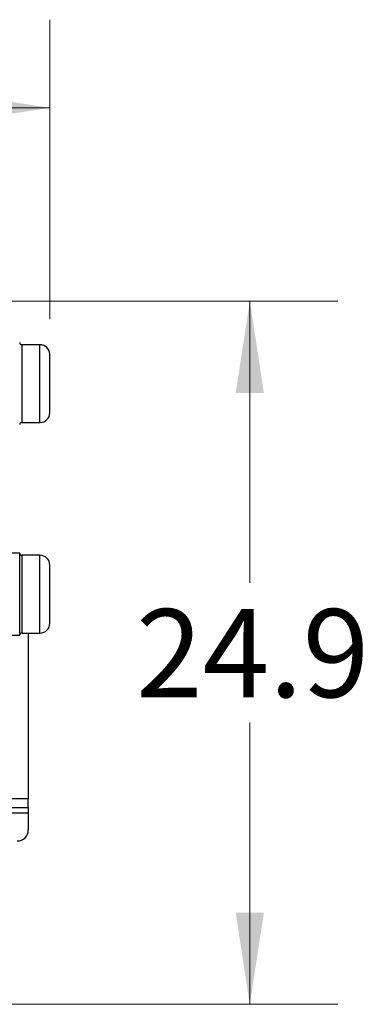
# Model space of a CAD drawing. Units: inches. Extents: x 0.4 to 10.6, y 0.4 to 8.1.
# Drawn here: x 8.3 to 8.8, y 5.4 to 6.8 of the extents above; entities that cross this region are included whole.
import ezdxf

# ---------------------------------------------------------------- set-up
doc = ezdxf.new("R2010")
doc.units = ezdxf.units.IN
doc.header["$MEASUREMENT"] = 0
doc.styles.add('SLDTEXTSTYLE0', font='TXT', dxfattribs={"width": 0.75})
doc.dimstyles.new('SLDDIMSTYLE1', dxfattribs={"dimtxt": 0.125, "dimasz": 0.13, "dimexe": 0, "dimexo": 0.0625, "dimgap": 0.03125, "dimtad": 0, "dimtih": 1, "dimtoh": 1, "dimdec": 1, "dimlfac": 25, "dimrnd": 1e-09, "dimzin": 12, "dimdsep": 46, "dimtxsty": 'SLDTEXTSTYLE0', "dimsah": 1, "dimcen": 0.09, "dimadec": 0, "dimazin": 3, "dimtfac": 1, "dimtdec": 1, "dimtofl": 0, "dimtmove": 0, "dimatfit": 3, "dimfxl": 0, "dimfrac": 2, "dimtolj": 1, "dimtzin": 12, "dimarcsym": 0})

# ---------------------------------------------------------------- blocks, each defined once
blk = doc.blocks.new('_D_5')
at = {"color": 7, "linetype": 'Continuous', "lineweight": 18}
for p, q in [((8.1046, 6.4463), (8.7158, 6.4463)), ((8.5908, 6.4463), (8.5908, 6.0468)), ((8.5908, 5.4488), (8.5908, 5.8484)), ((8.1056, 5.4488), (8.7158, 5.4488))]:
    blk.add_line(p, q, dxfattribs=at)
for points in [[(8.5908, 6.4463), (8.5708, 6.3163), (8.6108, 6.3163)], [(8.5908, 5.4488), (8.6108, 5.5788), (8.5708, 5.5788)]]:
    blk.add_solid(points, dxfattribs=at)
at = {"color": 7, "linetype": 'Continuous', "lineweight": 18, "insert": (8.4291, 6.0095), "char_height": 0.125, "attachment_point": 1, "style": 'SLDTEXTSTYLE0'}
blk.add_mtext('24.9', dxfattribs=at)
blk = doc.blocks.new('_D_6')
at = {"color": 7, "linetype": 'Continuous', "lineweight": 18}
for p, q in [((6.5445, 6.4269), (6.5445, 6.8457)), ((8.3069, 6.4206), (8.3069, 6.8457)), ((6.5445, 6.7207), (7.2641, 6.7207)), ((8.3069, 6.7207), (7.5873, 6.7207))]:
    blk.add_line(p, q, dxfattribs=at)
for points in [[(6.5445, 6.7207), (6.6745, 6.7007), (6.6745, 6.7407)], [(8.3069, 6.7207), (8.1769, 6.7407), (8.1769, 6.7007)]]:
    blk.add_solid(points, dxfattribs=at)
at = {"color": 7, "linetype": 'Continuous', "lineweight": 18, "insert": (7.2641, 6.7826), "char_height": 0.125, "attachment_point": 1, "style": 'SLDTEXTSTYLE0'}
blk.add_mtext('44.1', dxfattribs=at)

msp = doc.modelspace()

# ---------------------------------------------------------------- linework, layer by layer
at = {"color": 7, "linetype": 'Continuous', "lineweight": 25}
for p, q in [((8.2929, 6.3846), (8.2671, 6.3846)), ((8.2671, 6.2742), (8.2929, 6.2742)), ((8.2641, 6.0889), (8.2453, 6.0889)), ((8.2641, 5.9801), (8.2641, 6.0889)), ((8.2929, 6.0859), (8.2671, 6.0859)), ((8.2641, 5.9725), (8.2641, 5.9801)), ((8.2453, 5.9725), (8.2641, 5.9725)), ((8.2671, 5.9755), (8.2929, 5.9755)), ((8.2763, 5.9755), (8.2763, 5.7404)), ((8.2075, 5.7278), (8.2763, 5.7278)), ((8.2763, 5.7278), (8.2763, 5.7404)), ((8.2763, 5.7278), (8.2763, 5.7199)), ((8.2763, 5.7199), (8.2763, 5.6963))]:
    msp.add_line(p, q, dxfattribs=at)
at = {"color": 1, "linetype": 'Continuous', "lineweight": 25}
for p, q in [((8.2671, 6.3846), (8.2671, 6.2809)), ((8.2929, 6.2742), (8.2929, 6.3846)), ((8.2671, 6.2809), (8.2671, 6.2742)), ((8.2671, 6.0859), (8.2671, 5.9755)), ((8.2929, 5.9827), (8.2929, 6.0859)), ((8.2929, 5.9755), (8.2929, 5.9827)), ((8.2763, 5.7404), (8.2075, 5.7404)), ((8.2763, 5.7199), (8.2075, 5.7199))]:
    msp.add_line(p, q, dxfattribs=at)
at = {"color": 7, "linetype": 'Continuous', "lineweight": 25}
for centre, radius, start, end in [((8.2671, 6.3876), 0.003, 180, 270), ((8.2929, 6.3706), 0.014, 0, 90), ((8.2929, 6.2882), 0.014, 270, 0), ((8.2671, 6.2712), 0.003, 90, 180), ((8.2671, 6.0889), 0.003, 180, 270), ((8.2929, 6.0719), 0.014, 0, 90), ((8.2929, 5.9895), 0.014, 270, 0), ((8.2671, 5.9725), 0.003, 90, 180), ((8.2606, 5.6963), 0.0157, 270, 0)]:
    msp.add_arc(centre, radius, start, end, dxfattribs=at)
for points, knots in [([(8.3069, 6.2932), (8.3069, 6.2945), (8.3069, 6.2972), (8.3069, 6.3019), (8.3069, 6.3063), (8.3069, 6.3111), (8.3069, 6.3176), (8.3069, 6.326), (8.3069, 6.3343), (8.3069, 6.3421), (8.3069, 6.3492), (8.3069, 6.3556), (8.3069, 6.3603), (8.3069, 6.3636), (8.3069, 6.3665), (8.3069, 6.3691), (8.3069, 6.3706), (8.3069, 6.3705), (8.3069, 6.3704)], [0, 0, 0, 0, 0.069224, 0.142595, 0.180859, 0.219114, 0.297157, 0.3752, 0.451621, 0.524992, 0.594217, 0.663441, 0.736812, 0.775075, 0.813331, 0.891374, 0.969417, 1, 1, 1, 1]), ([(8.3069, 6.2884), (8.3069, 6.2884), (8.3069, 6.2883), (8.3069, 6.2899), (8.3069, 6.2921), (8.3069, 6.2932)], [0, 0, 0, 0, 0.243259, 0.632632, 1, 1, 1, 1]), ([(8.3069, 5.9949), (8.3069, 5.9962), (8.3069, 5.999), (8.3069, 6.0038), (8.3069, 6.0082), (8.3069, 6.0131), (8.3069, 6.0197), (8.3069, 6.0281), (8.3069, 6.0364), (8.3069, 6.0442), (8.3069, 6.0512), (8.3069, 6.0575), (8.3069, 6.0621), (8.3069, 6.0653), (8.3069, 6.0681), (8.3069, 6.0706), (8.3069, 6.072), (8.3069, 6.0718), (8.3069, 6.0717)], [0, 0, 0, 0, 0.069741, 0.143659, 0.182208, 0.220749, 0.299374, 0.377999, 0.45499, 0.528908, 0.598649, 0.668389, 0.742308, 0.780856, 0.819398, 0.898023, 0.976648, 1, 1, 1, 1]), ([(8.3069, 5.9897), (8.3069, 5.9897), (8.3069, 5.9897), (8.3069, 5.9915), (8.3069, 5.9938), (8.3069, 5.9949)], [0, 0, 0, 0, 0.271868, 0.64652, 1, 1, 1, 1])]:
    msp.add_open_spline(points, degree=3, knots=knots, dxfattribs=at)

# ---------------------------------------------------------------- dimensions: what is measured, and where the dimension line sits
at = {"color": 7, "linetype": 'Continuous', "lineweight": 18}
dim = msp.add_linear_dim(base=(8.3069, 6.7207), p1=(6.5445, 6.3769), p2=(8.3069, 6.3706), dimstyle='SLDDIMSTYLE1', dxfattribs=at)
dim.commit()
dim.dimension.update_dxf_attribs({"geometry": '_D_6', "text_midpoint": (7.4257, 6.7207), "dimtype": 160})
dim = msp.add_linear_dim(base=(8.5908, 6.4463), p1=(8.0556, 5.4488), p2=(8.0546, 6.4463), angle=90, dimstyle='SLDDIMSTYLE1', dxfattribs=at)
dim.commit()
dim.dimension.update_dxf_attribs({"geometry": '_D_5', "text_midpoint": (8.5908, 5.9476), "dimtype": 160})

doc.saveas('drawing.dxf')
